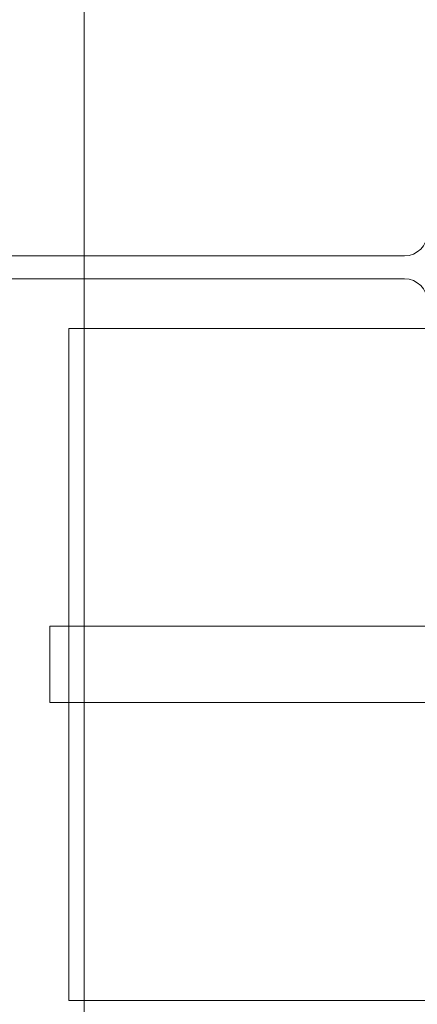
# Model space of a CAD drawing. Units: millimetres. Extents: x -787 to 789, y -1074 to 1072.
# Drawn here: x 547 to 599, y -955 to -826 of the extents above; entities that cross this region are included whole.
import ezdxf

# ---------------------------------------------------------------- set-up
doc = ezdxf.new("R2010")
doc.units = ezdxf.units.MM

# ---------------------------------------------------------------- blocks, each defined once
blk = doc.blocks.new('A$Cac0a7687')
at = {"color": 0, "linetype": 'Continuous', "lineweight": 0}
for p, q in [((555, -716.5), (555, -856.5)), ((-597, -856.5), (597, -856.5)), ((555, -856.5), (555, -859.5)), ((597, -859.5), (-597, -859.5)), ((555, -859.5), (555, -999.5)), ((553, -869), (553, -866)), ((620, -866), (553, -866)), ((553, -869), (553, -951)), ((550.5, -905), (550.5, -915)), ((725.5, -905), (550.5, -905)), ((725.5, -915), (550.5, -915)), ((553, -954), (553, -951)), ((553, -954), (723, -954))]:
    blk.add_line(p, q, dxfattribs=at)
for centre, radius, start, end in [((638, -910), 150, 104.6748, 159.1044), ((597, -853.5), 3, 270, 0), ((597, -862.5), 3, 0, 90), ((638, -910), 150, 216.8699, 0)]:
    blk.add_arc(centre, radius, start, end, dxfattribs=at)

msp = doc.modelspace()

# ---------------------------------------------------------------- block references
msp.add_blockref('A$Cac0a7687', (0.65, -0.82))

doc.saveas('drawing.dxf')
